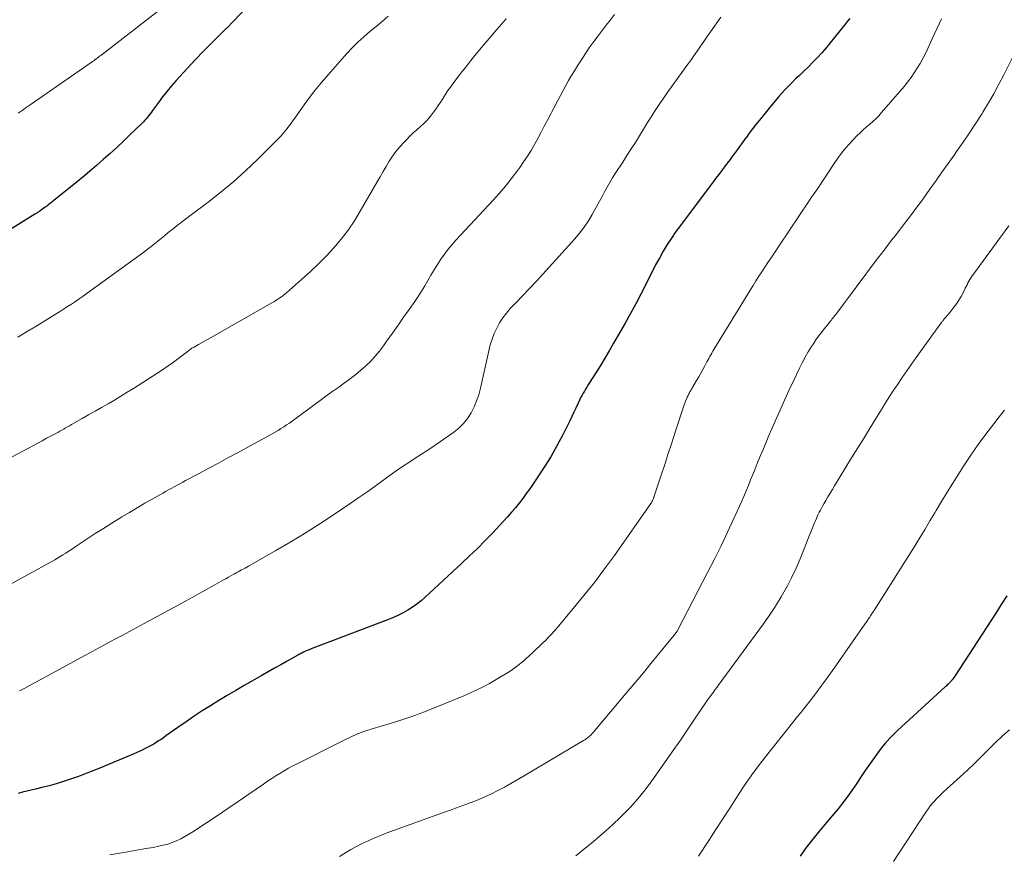
# Model space of a CAD drawing. Units: feet. Extents: x 1925000 to 1930005, y 560000 to 565000.
# Drawn here: x 1926442 to 1926585, y 560197 to 560319 of the extents above; entities that cross this region are included whole.
import ezdxf

# ---------------------------------------------------------------- set-up
doc = ezdxf.new("R2010")
doc.units = ezdxf.units.FT
doc.header["$LTSCALE"] = 100
doc.header["$MEASUREMENT"] = 0
doc.layers.add('CONTOUR INDEX', color=32, linetype='Continuous', lineweight=25)
doc.layers.add('CONTOUR INTERMEDIATE', color=40, linetype='Continuous', lineweight=15)

msp = doc.modelspace()

# ---------------------------------------------------------------- linework, layer by layer
at = {"layer": 'CONTOUR INDEX', "flags": 128}
for points, elevation in [([(1926480.97, 560327.33), (1926472.61, 560318.66), (1926472.52, 560318.56), (1926472.43, 560318.47), (1926472.34, 560318.38), (1926472.25, 560318.29), (1926472.16, 560318.2), (1926472.07, 560318.11), (1926471.98, 560318.02), (1926471.89, 560317.93), (1926470.24, 560316.31), (1926469.34, 560315.41), (1926468.44, 560314.49), (1926467.56, 560313.57), (1926466.68, 560312.63), (1926464.59, 560310.36), (1926463.9, 560309.59), (1926463.24, 560308.8), (1926462.6, 560307.99), (1926461.99, 560307.17), (1926461.14, 560305.98), (1926460.96, 560305.74), (1926460.78, 560305.49), (1926460.6, 560305.25), (1926460.41, 560305.01), (1926460.22, 560304.78), (1926460.02, 560304.55), (1926459.81, 560304.33), (1926459.6, 560304.12), (1926457.84, 560302.42), (1926456.88, 560301.5), (1926455.91, 560300.6), (1926454.94, 560299.71), (1926453.95, 560298.83), (1926452.96, 560297.96), (1926451.95, 560297.1), (1926450.94, 560296.25), (1926449.92, 560295.41), (1926446.74, 560292.84), (1926446.5, 560292.65), (1926446.26, 560292.46), (1926446.01, 560292.27), (1926445.77, 560292.09), (1926445.64, 560291.99), (1926445.46, 560291.86), (1926445.28, 560291.73), (1926445.1, 560291.6), (1926444.91, 560291.47), (1926444.73, 560291.34), (1926444.64, 560291.28), (1926444.54, 560291.21), (1926444.45, 560291.15), (1926444.35, 560291.09), (1926444.26, 560291.02), (1926444.16, 560290.96), (1926444.07, 560290.9), (1926443.97, 560290.84), (1926437.8, 560287.04)], 1080), ([(1926562.84, 560319.42), (1926562.53, 560319.02), (1926562.21, 560318.61), (1926560.58, 560316.57), (1926559.99, 560315.84), (1926559.38, 560315.12), (1926558.76, 560314.42), (1926558.12, 560313.72), (1926557.47, 560313.04), (1926556.81, 560312.37), (1926556.13, 560311.71), (1926555.45, 560311.06), (1926555.04, 560310.68), (1926554.17, 560309.82), (1926553.32, 560308.95), (1926552.5, 560308.04), (1926551.71, 560307.11), (1926549.65, 560304.58), (1926549.15, 560303.95), (1926548.66, 560303.31), (1926548.18, 560302.67), (1926547.71, 560302.02), (1926547.65, 560301.94), (1926547.21, 560301.33), (1926546.77, 560300.71), (1926546.32, 560300.11), (1926545.87, 560299.5), (1926545.79, 560299.4), (1926545.38, 560298.85), (1926544.97, 560298.3), (1926544.55, 560297.75), (1926544.14, 560297.2), (1926543.73, 560296.65), (1926543.32, 560296.11), (1926542.9, 560295.56), (1926542.49, 560295.01), (1926538.15, 560289.23), (1926537.48, 560288.31), (1926536.83, 560287.38), (1926536.22, 560286.42), (1926535.63, 560285.44), (1926535.07, 560284.45), (1926534.52, 560283.46), (1926534, 560282.45), (1926533.48, 560281.43), (1926533.08, 560280.61), (1926532.37, 560279.19), (1926531.63, 560277.77), (1926530.87, 560276.37), (1926530.09, 560274.98), (1926528.38, 560272.02), (1926527.75, 560270.94), (1926527.11, 560269.86), (1926526.46, 560268.79), (1926525.8, 560267.73), (1926524.82, 560266.18), (1926524.64, 560265.9), (1926524.46, 560265.61), (1926524.29, 560265.32), (1926524.12, 560265.03), (1926523.95, 560264.74), (1926523.79, 560264.44), (1926523.63, 560264.14), (1926523.48, 560263.84), (1926523.18, 560263.2), (1926522.89, 560262.57), (1926522.59, 560261.95), (1926522.28, 560261.33), (1926521.98, 560260.71), (1926520.96, 560258.68), (1926520.11, 560257.06), (1926519.21, 560255.48), (1926518.25, 560253.93), (1926517.25, 560252.4), (1926516.16, 560250.81), (1926515.65, 560250.1), (1926515.14, 560249.4), (1926514.6, 560248.71), (1926514.06, 560248.03), (1926513.5, 560247.36), (1926512.93, 560246.7), (1926512.34, 560246.05), (1926511.75, 560245.42), (1926510.75, 560244.37), (1926509.64, 560243.23), (1926508.52, 560242.1), (1926507.37, 560240.99), (1926506.21, 560239.9), (1926500.9, 560234.99), (1926500.31, 560234.47), (1926499.69, 560233.98), (1926499.05, 560233.53), (1926498.39, 560233.1), (1926497.71, 560232.71), (1926497.01, 560232.35), (1926496.3, 560232.02), (1926495.57, 560231.72), (1926484.26, 560227.43), (1926483.98, 560227.32), (1926483.7, 560227.2), (1926483.43, 560227.08), (1926483.16, 560226.95), (1926482.91, 560226.83), (1926482.77, 560226.76), (1926482.62, 560226.69), (1926482.48, 560226.61), (1926482.34, 560226.53), (1926480.77, 560225.65), (1926479.85, 560225.12), (1926478.93, 560224.6), (1926478, 560224.08), (1926477.08, 560223.55), (1926474.5, 560222.09), (1926473.26, 560221.37), (1926472.03, 560220.65), (1926470.81, 560219.9), (1926469.59, 560219.15), (1926468.39, 560218.38), (1926467.2, 560217.6), (1926466.02, 560216.8), (1926464.84, 560215.98), (1926463.08, 560214.73), (1926462.73, 560214.48), (1926462.38, 560214.24), (1926462.02, 560214), (1926461.66, 560213.77), (1926461.3, 560213.55), (1926460.93, 560213.33), (1926460.55, 560213.13), (1926460.17, 560212.94), (1926460.07, 560212.89), (1926459.63, 560212.68), (1926459.19, 560212.48), (1926458.75, 560212.29), (1926458.31, 560212.1), (1926453.2, 560209.96), (1926452.2, 560209.55), (1926451.19, 560209.15), (1926450.17, 560208.78), (1926449.15, 560208.41), (1926448.12, 560208.07), (1926447.09, 560207.75), (1926446.05, 560207.46), (1926445, 560207.19), (1926444.04, 560206.96), (1926443.41, 560206.81), (1926442.79, 560206.66), (1926442.16, 560206.51), (1926441.53, 560206.36)], 1060), ([(1926585.75, 560235.17), (1926584.94, 560233.92), (1926584.13, 560232.67), (1926578.14, 560223.45), (1926578.02, 560223.28), (1926577.9, 560223.11), (1926577.78, 560222.94), (1926577.65, 560222.78), (1926577.56, 560222.67), (1926577.47, 560222.57), (1926577.38, 560222.47), (1926577.28, 560222.37), (1926577.19, 560222.28), (1926577.17, 560222.27), (1926577.06, 560222.17), (1926576.96, 560222.07), (1926576.85, 560221.97), (1926576.74, 560221.88), (1926569.81, 560215.53), (1926568.91, 560214.65), (1926568.06, 560213.74), (1926567.27, 560212.77), (1926566.52, 560211.76), (1926565.81, 560210.73), (1926565.1, 560209.69), (1926564.4, 560208.65), (1926563.7, 560207.61), (1926563.57, 560207.42), (1926562.79, 560206.3), (1926561.98, 560205.19), (1926561.14, 560204.11), (1926560.28, 560203.06), (1926558.44, 560200.88), (1926557.45, 560199.68), (1926556.49, 560198.45), (1926555.58, 560197.2)], 1040)]:
    msp.add_lwpolyline(points, dxfattribs=dict(at, elevation=elevation))
at = {"layer": 'CONTOUR INTERMEDIATE', "flags": 128}
for points, elevation in [([(1926464.42, 560322.46), (1926453.58, 560314.02), (1926453.41, 560313.89), (1926453.24, 560313.76), (1926453.07, 560313.63), (1926452.9, 560313.5), (1926452.72, 560313.38), (1926452.55, 560313.25), (1926452.38, 560313.13), (1926452.2, 560313), (1926443.28, 560306.81), (1926442.7, 560306.41), (1926442.12, 560306), (1926441.54, 560305.6)], 1084), ([(1926528.51, 560320.01), (1926527.92, 560319.22), (1926527.32, 560318.43), (1926526.72, 560317.64), (1926526.12, 560316.86), (1926525.52, 560316.07), (1926524.94, 560315.27), (1926524.39, 560314.45), (1926523.84, 560313.63), (1926523.1, 560312.48), (1926522.67, 560311.78), (1926522.24, 560311.07), (1926521.83, 560310.35), (1926521.43, 560309.63), (1926521.04, 560308.9), (1926520.65, 560308.17), (1926520.27, 560307.44), (1926519.88, 560306.71), (1926518.75, 560304.58), (1926518.28, 560303.69), (1926517.81, 560302.81), (1926517.33, 560301.92), (1926516.84, 560301.04), (1926516.34, 560300.17), (1926515.82, 560299.32), (1926515.26, 560298.48), (1926514.69, 560297.66), (1926514.27, 560297.09), (1926513.46, 560296.01), (1926512.61, 560294.94), (1926511.73, 560293.91), (1926510.83, 560292.9), (1926505.43, 560287.11), (1926504.83, 560286.43), (1926504.25, 560285.74), (1926503.71, 560285.02), (1926503.18, 560284.28), (1926502.68, 560283.52), (1926502.2, 560282.76), (1926501.74, 560281.98), (1926501.29, 560281.19), (1926500.83, 560280.4), (1926500.37, 560279.63), (1926499.88, 560278.86), (1926499.37, 560278.11), (1926498.57, 560276.96), (1926497.76, 560275.81), (1926496.95, 560274.65), (1926496.14, 560273.51), (1926495.32, 560272.36), (1926494.81, 560271.66), (1926494.22, 560270.89), (1926493.61, 560270.14), (1926492.95, 560269.43), (1926492.26, 560268.74), (1926491.53, 560268.09), (1926490.79, 560267.46), (1926490.02, 560266.87), (1926489.23, 560266.3), (1926489.13, 560266.23), (1926488.28, 560265.64), (1926487.44, 560265.05), (1926486.6, 560264.44), (1926485.77, 560263.83), (1926481.9, 560260.97), (1926481.5, 560260.68), (1926481.1, 560260.39), (1926480.69, 560260.11), (1926480.28, 560259.84), (1926479.86, 560259.57), (1926479.44, 560259.31), (1926479.02, 560259.06), (1926478.59, 560258.82), (1926473.53, 560256.06), (1926472.13, 560255.3), (1926470.73, 560254.55), (1926469.33, 560253.79), (1926467.93, 560253.04), (1926465.96, 560252), (1926465.54, 560251.77), (1926465.12, 560251.54), (1926464.7, 560251.32), (1926464.28, 560251.09), (1926463.86, 560250.85), (1926463.44, 560250.62), (1926463.02, 560250.39), (1926462.61, 560250.15), (1926461.16, 560249.33), (1926460.02, 560248.68), (1926458.88, 560248.02), (1926457.76, 560247.35), (1926456.63, 560246.68), (1926456.37, 560246.52), (1926455.17, 560245.78), (1926453.97, 560245.02), (1926452.78, 560244.25), (1926451.59, 560243.47), (1926450, 560242.4), (1926449.62, 560242.15), (1926449.23, 560241.89), (1926448.84, 560241.64), (1926448.46, 560241.4), (1926448.06, 560241.15), (1926447.67, 560240.91), (1926447.27, 560240.68), (1926446.87, 560240.45), (1926439.09, 560236.13)], 1068), ([(1926512.73, 560319.34), (1926512.37, 560318.97), (1926512.02, 560318.59), (1926511.68, 560318.2), (1926511.35, 560317.81), (1926509.12, 560315.17), (1926508.34, 560314.23), (1926507.57, 560313.29), (1926506.81, 560312.33), (1926506.05, 560311.37), (1926505.35, 560310.45), (1926504.96, 560309.94), (1926504.58, 560309.41), (1926504.22, 560308.88), (1926503.87, 560308.35), (1926503.52, 560307.8), (1926503.16, 560307.27), (1926502.8, 560306.73), (1926502.44, 560306.2), (1926502.1, 560305.72), (1926501.68, 560305.16), (1926501.23, 560304.62), (1926500.74, 560304.12), (1926500.22, 560303.64), (1926499.69, 560303.18), (1926499.17, 560302.71), (1926498.66, 560302.22), (1926498.16, 560301.72), (1926497.78, 560301.33), (1926497.19, 560300.68), (1926496.64, 560300.01), (1926496.14, 560299.31), (1926495.67, 560298.58), (1926495.22, 560297.83), (1926494.78, 560297.07), (1926494.34, 560296.32), (1926493.9, 560295.57), (1926491.44, 560291.29), (1926490.57, 560289.89), (1926489.65, 560288.53), (1926488.64, 560287.23), (1926487.58, 560285.96), (1926486.45, 560284.75), (1926485.3, 560283.57), (1926484.1, 560282.43), (1926482.87, 560281.33), (1926480.66, 560279.4), (1926480.42, 560279.2), (1926480.18, 560279.01), (1926479.93, 560278.82), (1926479.68, 560278.63), (1926479.43, 560278.46), (1926479.17, 560278.29), (1926478.91, 560278.12), (1926478.64, 560277.96), (1926469.56, 560272.81), (1926469.13, 560272.57), (1926468.7, 560272.32), (1926468.26, 560272.08), (1926467.83, 560271.84), (1926467.18, 560271.48), (1926467.07, 560271.42), (1926466.97, 560271.36), (1926466.87, 560271.29), (1926466.77, 560271.22), (1926466.67, 560271.15), (1926466.57, 560271.08), (1926466.47, 560271.01), (1926466.38, 560270.93), (1926464.99, 560269.88), (1926464.2, 560269.28), (1926463.39, 560268.71), (1926462.57, 560268.15), (1926461.74, 560267.6), (1926458.36, 560265.44), (1926457.44, 560264.87), (1926456.51, 560264.3), (1926455.58, 560263.74), (1926454.64, 560263.19), (1926453.7, 560262.66), (1926452.75, 560262.12), (1926451.81, 560261.58), (1926450.86, 560261.04), (1926449.3, 560260.15), (1926449.01, 560259.99), (1926448.73, 560259.83), (1926448.45, 560259.67), (1926448.17, 560259.51), (1926447.89, 560259.35), (1926447.6, 560259.19), (1926447.32, 560259.03), (1926447.03, 560258.88), (1926446.32, 560258.5), (1926445.68, 560258.16), (1926445.03, 560257.81), (1926444.39, 560257.47), (1926443.75, 560257.13), (1926439.73, 560254.96)], 1072), ([(1926495.49, 560319.75), (1926494.63, 560318.97), (1926493.74, 560318.22), (1926492.84, 560317.49), (1926491.94, 560316.75), (1926491.08, 560315.97), (1926490.26, 560315.15), (1926489.47, 560314.3), (1926486.76, 560311.21), (1926485.78, 560310.06), (1926484.82, 560308.88), (1926483.9, 560307.68), (1926483, 560306.46), (1926481.87, 560304.87), (1926481.55, 560304.43), (1926481.23, 560303.99), (1926480.9, 560303.56), (1926480.56, 560303.13), (1926480.22, 560302.72), (1926479.87, 560302.31), (1926479.5, 560301.91), (1926479.12, 560301.52), (1926476.49, 560298.9), (1926474.75, 560297.25), (1926472.97, 560295.64), (1926471.13, 560294.11), (1926469.25, 560292.63), (1926466.56, 560290.61), (1926465.95, 560290.14), (1926465.34, 560289.68), (1926464.73, 560289.2), (1926464.13, 560288.73), (1926463.94, 560288.58), (1926463.43, 560288.18), (1926462.92, 560287.77), (1926462.42, 560287.36), (1926461.92, 560286.94), (1926461.42, 560286.53), (1926460.91, 560286.13), (1926460.39, 560285.73), (1926459.87, 560285.34), (1926451.57, 560279.31), (1926451.01, 560278.91), (1926450.44, 560278.51), (1926449.87, 560278.13), (1926449.3, 560277.74), (1926448.72, 560277.37), (1926448.14, 560277), (1926447.56, 560276.63), (1926446.98, 560276.26), (1926446.58, 560276.02), (1926445.8, 560275.54), (1926445.01, 560275.06), (1926444.23, 560274.58), (1926443.44, 560274.1), (1926443.24, 560273.98), (1926442.36, 560273.44), (1926441.47, 560272.9)], 1076), ([(1926544.04, 560319.59), (1926542.53, 560317.46), (1926542.03, 560316.76), (1926541.54, 560316.06), (1926541.05, 560315.36), (1926540.56, 560314.65), (1926540.07, 560313.95), (1926539.58, 560313.25), (1926539.08, 560312.55), (1926538.59, 560311.86), (1926536.21, 560308.54), (1926535.71, 560307.84), (1926535.22, 560307.13), (1926534.74, 560306.42), (1926534.27, 560305.7), (1926533.81, 560304.97), (1926533.35, 560304.24), (1926532.89, 560303.51), (1926532.44, 560302.77), (1926532.16, 560302.3), (1926531.56, 560301.33), (1926530.96, 560300.37), (1926530.34, 560299.41), (1926529.72, 560298.45), (1926528.63, 560296.79), (1926528.22, 560296.14), (1926527.82, 560295.48), (1926527.44, 560294.81), (1926527.07, 560294.14), (1926526.71, 560293.46), (1926526.35, 560292.78), (1926525.98, 560292.1), (1926525.61, 560291.43), (1926525.28, 560290.83), (1926524.71, 560289.88), (1926524.1, 560288.96), (1926523.43, 560288.09), (1926522.71, 560287.25), (1926518.06, 560282.12), (1926517.08, 560281.06), (1926516.1, 560280), (1926515.1, 560278.95), (1926514.1, 560277.9), (1926513.32, 560277.09), (1926512.74, 560276.43), (1926512.21, 560275.74), (1926511.74, 560275.01), (1926511.33, 560274.24), (1926510.97, 560273.43), (1926510.66, 560272.62), (1926510.4, 560271.78), (1926510.18, 560270.93), (1926508.96, 560265.45), (1926508.71, 560264.52), (1926508.41, 560263.61), (1926508.03, 560262.73), (1926507.6, 560261.87), (1926507.08, 560261.07), (1926506.5, 560260.32), (1926505.82, 560259.66), (1926505.08, 560259.06), (1926503.12, 560257.69), (1926502.21, 560257.06), (1926501.29, 560256.44), (1926500.37, 560255.84), (1926499.44, 560255.25), (1926498.51, 560254.65), (1926497.59, 560254.04), (1926496.68, 560253.42), (1926495.79, 560252.77), (1926495.05, 560252.23), (1926493.79, 560251.32), (1926492.52, 560250.41), (1926491.24, 560249.52), (1926489.96, 560248.64), (1926487.83, 560247.2), (1926485.68, 560245.78), (1926483.52, 560244.4), (1926481.32, 560243.07), (1926479.1, 560241.77), (1926475.15, 560239.52), (1926474.89, 560239.38), (1926474.63, 560239.23), (1926474.37, 560239.09), (1926474.11, 560238.95), (1926473.85, 560238.8), (1926473.6, 560238.66), (1926473.34, 560238.52), (1926473.08, 560238.37), (1926472.89, 560238.27), (1926472.54, 560238.08), (1926472.19, 560237.88), (1926471.84, 560237.68), (1926471.49, 560237.49), (1926470.11, 560236.72), (1926469.08, 560236.14), (1926468.04, 560235.57), (1926467, 560234.99), (1926465.96, 560234.42), (1926459.9, 560231.12), (1926458.84, 560230.54), (1926457.77, 560229.97), (1926456.69, 560229.39), (1926455.62, 560228.83), (1926454.55, 560228.26), (1926453.47, 560227.69), (1926452.4, 560227.11), (1926451.34, 560226.53), (1926441.85, 560221.38), (1926441.72, 560221.32)], 1064), ([(1926576.22, 560319.35), (1926575.55, 560317.9), (1926574.88, 560316.45), (1926574.23, 560315.05), (1926573.88, 560314.31), (1926573.5, 560313.57), (1926573.1, 560312.86), (1926572.69, 560312.15), (1926572.25, 560311.46), (1926571.78, 560310.78), (1926571.28, 560310.13), (1926570.76, 560309.5), (1926567.48, 560305.69), (1926567.06, 560305.23), (1926566.63, 560304.79), (1926566.18, 560304.36), (1926565.71, 560303.96), (1926565.24, 560303.55), (1926564.78, 560303.14), (1926564.33, 560302.71), (1926563.89, 560302.27), (1926563.33, 560301.7), (1926562.64, 560300.96), (1926561.98, 560300.19), (1926561.36, 560299.38), (1926560.77, 560298.55), (1926558.01, 560294.42), (1926557.27, 560293.33), (1926556.54, 560292.24), (1926555.81, 560291.14), (1926555.07, 560290.05), (1926554.34, 560288.96), (1926553.6, 560287.86), (1926552.87, 560286.77), (1926552.14, 560285.68), (1926551.35, 560284.5), (1926550.9, 560283.82), (1926550.46, 560283.15), (1926550.02, 560282.47), (1926549.59, 560281.8), (1926549.15, 560281.11), (1926548.73, 560280.43), (1926548.3, 560279.75), (1926547.88, 560279.06), (1926543.15, 560271.36), (1926543, 560271.11), (1926542.85, 560270.85), (1926542.7, 560270.6), (1926542.56, 560270.34), (1926542.41, 560270.08), (1926542.27, 560269.82), (1926542.13, 560269.56), (1926541.99, 560269.3), (1926541.69, 560268.73), (1926541.4, 560268.19), (1926541.11, 560267.65), (1926540.8, 560267.11), (1926540.5, 560266.58), (1926539.82, 560265.43), (1926539.75, 560265.3), (1926539.67, 560265.17), (1926539.6, 560265.05), (1926539.52, 560264.92), (1926539.44, 560264.79), (1926539.37, 560264.66), (1926539.31, 560264.53), (1926539.24, 560264.4), (1926539.14, 560264.18), (1926539.03, 560263.93), (1926538.92, 560263.68), (1926538.83, 560263.43), (1926538.74, 560263.17), (1926537.39, 560259.04), (1926536.88, 560257.48), (1926536.36, 560255.92), (1926535.85, 560254.36), (1926535.33, 560252.8), (1926534.31, 560249.72), (1926534.3, 560249.7), (1926534.29, 560249.68), (1926534.29, 560249.66), (1926534.28, 560249.64), (1926534.25, 560249.56), (1926534.24, 560249.54), (1926534.23, 560249.52), (1926534.23, 560249.5), (1926534.22, 560249.47), (1926534.14, 560249.26), (1926534.1, 560249.18), (1926534.07, 560249.1), (1926534.03, 560249.02), (1926533.99, 560248.94), (1926533.95, 560248.86), (1926533.91, 560248.79), (1926533.86, 560248.71), (1926533.81, 560248.64), (1926528.5, 560241.08), (1926527.06, 560239.1), (1926525.59, 560237.13), (1926524.06, 560235.21), (1926522.5, 560233.31), (1926520.13, 560230.51), (1926519.73, 560230.04), (1926519.31, 560229.58), (1926518.89, 560229.13), (1926518.45, 560228.68), (1926518.01, 560228.25), (1926517.56, 560227.82), (1926517.11, 560227.39), (1926516.65, 560226.97), (1926516.03, 560226.39), (1926515.68, 560226.08), (1926515.32, 560225.76), (1926514.96, 560225.45), (1926514.6, 560225.15), (1926514.23, 560224.85), (1926513.85, 560224.57), (1926513.46, 560224.3), (1926513.06, 560224.05), (1926511.49, 560223.1), (1926510.29, 560222.4), (1926509.07, 560221.75), (1926507.82, 560221.15), (1926506.55, 560220.6), (1926502.1, 560218.78), (1926500.54, 560218.17), (1926498.96, 560217.59), (1926497.37, 560217.05), (1926495.77, 560216.55), (1926493.17, 560215.77), (1926492.86, 560215.68), (1926492.55, 560215.58), (1926492.25, 560215.48), (1926491.94, 560215.38), (1926491.64, 560215.27), (1926491.34, 560215.15), (1926491.04, 560215.03), (1926490.74, 560214.9), (1926490.39, 560214.74), (1926489.92, 560214.52), (1926489.45, 560214.3), (1926488.98, 560214.07), (1926488.51, 560213.84), (1926482.22, 560210.68), (1926481.58, 560210.35), (1926480.95, 560210.01), (1926480.33, 560209.65), (1926479.72, 560209.28), (1926479.11, 560208.9), (1926478.51, 560208.51), (1926477.91, 560208.12), (1926477.32, 560207.72), (1926475.18, 560206.25), (1926473.64, 560205.19), (1926472.09, 560204.14), (1926470.54, 560203.1), (1926468.99, 560202.07), (1926467.02, 560200.76), (1926466.44, 560200.4), (1926465.85, 560200.05), (1926465.24, 560199.74), (1926464.63, 560199.44), (1926463.99, 560199.18), (1926463.35, 560198.96), (1926462.69, 560198.78), (1926462.03, 560198.63), (1926461.23, 560198.48), (1926460.15, 560198.29), (1926459.07, 560198.1), (1926458, 560197.91), (1926456.92, 560197.72), (1926456.3, 560197.62), (1926454.92, 560197.37)], 1056), ([(1926588.4, 560317.42), (1926585.32, 560311.21), (1926584.6, 560309.82), (1926583.86, 560308.44), (1926583.07, 560307.09), (1926582.26, 560305.75), (1926582.14, 560305.56), (1926581.24, 560304.15), (1926580.32, 560302.75), (1926579.37, 560301.37), (1926578.41, 560299.99), (1926578.06, 560299.49), (1926577.17, 560298.25), (1926576.29, 560297.01), (1926575.42, 560295.77), (1926574.54, 560294.53), (1926574.08, 560293.89), (1926573.43, 560292.97), (1926572.77, 560292.06), (1926572.09, 560291.15), (1926571.41, 560290.25), (1926571.13, 560289.88), (1926570.59, 560289.17), (1926570.04, 560288.46), (1926569.49, 560287.75), (1926568.94, 560287.05), (1926568.39, 560286.34), (1926567.84, 560285.63), (1926567.3, 560284.92), (1926566.76, 560284.2), (1926560.79, 560276.24), (1926560.65, 560276.06), (1926560.52, 560275.89), (1926560.38, 560275.71), (1926560.24, 560275.53), (1926560.1, 560275.36), (1926559.96, 560275.18), (1926559.82, 560275.01), (1926559.68, 560274.83), (1926559.12, 560274.13), (1926558.7, 560273.6), (1926558.29, 560273.06), (1926557.91, 560272.51), (1926557.53, 560271.95), (1926557.27, 560271.55), (1926556.79, 560270.78), (1926556.33, 560270), (1926555.9, 560269.19), (1926555.5, 560268.38), (1926554.71, 560266.73), (1926554.01, 560265.22), (1926553.31, 560263.71), (1926552.63, 560262.18), (1926551.96, 560260.66), (1926551.47, 560259.54), (1926551.05, 560258.57), (1926550.64, 560257.6), (1926550.23, 560256.62), (1926549.82, 560255.65), (1926549.68, 560255.31), (1926549.35, 560254.5), (1926549.03, 560253.7), (1926548.7, 560252.89), (1926548.38, 560252.08), (1926548.06, 560251.28), (1926547.72, 560250.48), (1926547.38, 560249.68), (1926547.03, 560248.88), (1926545.93, 560246.46), (1926545.01, 560244.47), (1926544.07, 560242.49), (1926543.09, 560240.52), (1926542.1, 560238.56), (1926537.81, 560230.29), (1926537.78, 560230.22), (1926537.74, 560230.15), (1926537.7, 560230.09), (1926537.66, 560230.02), (1926537.61, 560229.96), (1926537.57, 560229.89), (1926537.52, 560229.83), (1926537.47, 560229.77), (1926537.37, 560229.64), (1926537.27, 560229.51), (1926537.16, 560229.38), (1926537.06, 560229.26), (1926536.96, 560229.13), (1926534.95, 560226.67), (1926533.84, 560225.31), (1926532.73, 560223.96), (1926531.61, 560222.61), (1926530.48, 560221.27), (1926525.41, 560215.25), (1926525.26, 560215.08), (1926525.1, 560214.91), (1926524.93, 560214.75), (1926524.76, 560214.6), (1926524.58, 560214.46), (1926524.4, 560214.32), (1926524.21, 560214.19), (1926524.01, 560214.07), (1926515.24, 560208.86), (1926514.32, 560208.32), (1926513.39, 560207.79), (1926512.45, 560207.28), (1926511.51, 560206.78), (1926510.56, 560206.3), (1926509.59, 560205.85), (1926508.61, 560205.43), (1926507.62, 560205.04), (1926507.55, 560205.02), (1926506.52, 560204.63), (1926505.49, 560204.25), (1926504.46, 560203.88), (1926503.42, 560203.5), (1926495.22, 560200.55), (1926493.44, 560199.84), (1926491.71, 560199.05), (1926490.04, 560198.15), (1926488.41, 560197.16)], 1052), ([(1926586.04, 560289.14), (1926580.87, 560282.1), (1926580.7, 560281.85), (1926580.53, 560281.61), (1926580.37, 560281.35), (1926580.22, 560281.1), (1926580.08, 560280.83), (1926579.94, 560280.57), (1926579.8, 560280.3), (1926579.67, 560280.04), (1926579.38, 560279.4), (1926579.09, 560278.84), (1926578.77, 560278.3), (1926578.42, 560277.78), (1926578.04, 560277.27), (1926577.6, 560276.73), (1926577.43, 560276.51), (1926577.25, 560276.29), (1926577.06, 560276.08), (1926576.88, 560275.86), (1926576.63, 560275.58), (1926576.57, 560275.51), (1926576.51, 560275.43), (1926576.46, 560275.36), (1926576.4, 560275.29), (1926576.35, 560275.22), (1926576.29, 560275.14), (1926576.24, 560275.07), (1926576.18, 560274.99), (1926572.53, 560269.93), (1926571.85, 560268.97), (1926571.17, 560268.01), (1926570.5, 560267.04), (1926569.84, 560266.07), (1926569.19, 560265.09), (1926568.55, 560264.1), (1926567.92, 560263.11), (1926567.3, 560262.11), (1926566.72, 560261.18), (1926565.82, 560259.71), (1926564.92, 560258.24), (1926564.02, 560256.77), (1926563.11, 560255.3), (1926560.62, 560251.23), (1926560.3, 560250.69), (1926559.97, 560250.15), (1926559.65, 560249.61), (1926559.33, 560249.07), (1926559.04, 560248.58), (1926558.87, 560248.28), (1926558.71, 560247.98), (1926558.55, 560247.68), (1926558.39, 560247.38), (1926558.24, 560247.07), (1926558.1, 560246.76), (1926557.96, 560246.45), (1926557.82, 560246.14), (1926557.69, 560245.82), (1926557.49, 560245.34), (1926557.3, 560244.87), (1926557.11, 560244.39), (1926556.92, 560243.91), (1926556.2, 560242.01), (1926555.62, 560240.59), (1926555.01, 560239.19), (1926554.35, 560237.82), (1926553.65, 560236.46), (1926553.61, 560236.38), (1926552.83, 560235.02), (1926552.02, 560233.67), (1926551.15, 560232.36), (1926550.25, 560231.08), (1926543.65, 560222.11), (1926543.44, 560221.82), (1926543.22, 560221.53), (1926543, 560221.23), (1926542.79, 560220.94), (1926542.57, 560220.64), (1926542.36, 560220.35), (1926542.15, 560220.05), (1926541.94, 560219.75), (1926540.2, 560217.16), (1926539.12, 560215.57), (1926538.03, 560213.98), (1926536.94, 560212.4), (1926535.83, 560210.83), (1926533.97, 560208.19), (1926532.98, 560206.87), (1926531.94, 560205.58), (1926530.83, 560204.35), (1926529.68, 560203.16), (1926529.36, 560202.84), (1926528.32, 560201.86), (1926527.27, 560200.89), (1926526.18, 560199.96), (1926525.09, 560199.04), (1926524.99, 560198.97), (1926523.93, 560198.1), (1926522.87, 560197.23)], 1048), ([(1926585.4, 560262.28), (1926584.64, 560261.28), (1926583.85, 560260.28), (1926582.69, 560258.78), (1926581.57, 560257.25), (1926580.49, 560255.69), (1926579.44, 560254.11), (1926578.7, 560252.95), (1926577.86, 560251.62), (1926577.04, 560250.29), (1926576.23, 560248.95), (1926575.43, 560247.61), (1926575.25, 560247.31), (1926574.54, 560246.11), (1926573.83, 560244.92), (1926573.1, 560243.73), (1926572.36, 560242.54), (1926566.45, 560233.15), (1926566.31, 560232.93), (1926566.17, 560232.7), (1926566.02, 560232.48), (1926565.87, 560232.26), (1926565.76, 560232.08), (1926565.67, 560231.95), (1926565.58, 560231.82), (1926565.49, 560231.69), (1926565.4, 560231.56), (1926565.31, 560231.43), (1926565.22, 560231.3), (1926565.13, 560231.18), (1926565.03, 560231.05), (1926563.66, 560229.08), (1926562.88, 560227.97), (1926562.1, 560226.86), (1926561.32, 560225.75), (1926560.54, 560224.63), (1926559.46, 560223.08), (1926558.78, 560222.14), (1926558.09, 560221.2), (1926557.39, 560220.28), (1926556.67, 560219.37), (1926555.94, 560218.46), (1926555.22, 560217.55), (1926554.49, 560216.65), (1926553.77, 560215.74), (1926551.27, 560212.61), (1926550.02, 560211.01), (1926548.81, 560209.39), (1926547.65, 560207.73), (1926546.52, 560206.05), (1926546.35, 560205.78), (1926545.33, 560204.21), (1926544.31, 560202.64), (1926543.29, 560201.07), (1926542.28, 560199.5), (1926540.78, 560197.19)], 1044), ([(1926586.14, 560215.64), (1926585.08, 560214.7), (1926584.05, 560213.73), (1926583.04, 560212.73), (1926582.04, 560211.73), (1926581.03, 560210.73), (1926580, 560209.75), (1926578.96, 560208.79), (1926576.51, 560206.56), (1926576.16, 560206.24), (1926575.83, 560205.92), (1926575.5, 560205.58), (1926575.18, 560205.24), (1926574.87, 560204.88), (1926574.58, 560204.52), (1926574.3, 560204.15), (1926574.03, 560203.76), (1926569.93, 560197.53), (1926569.22, 560196.42)], 1036)]:
    msp.add_lwpolyline(points, dxfattribs=dict(at, elevation=elevation))

doc.saveas('drawing.dxf')
